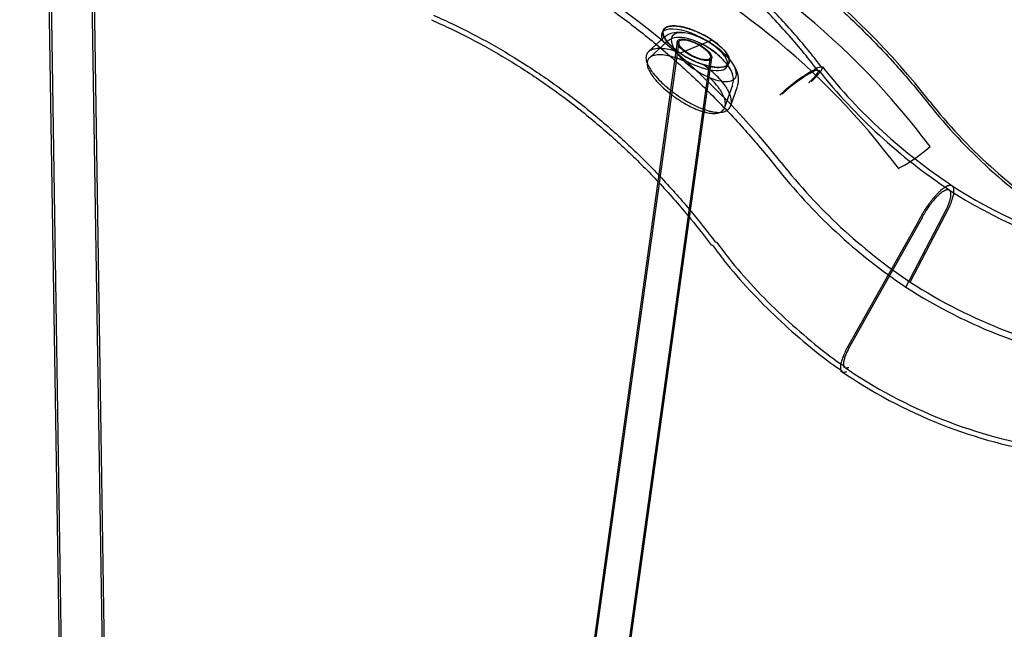
# Model space of a CAD drawing. Units: millimetres. Extents: x 0 to 410, y 0 to 287.
# Drawn here: x 335 to 361, y 91 to 107 of the extents above; entities that cross this region are included whole.
import ezdxf
from ezdxf.lldxf.tags import DXFTag

# ---------------------------------------------------------------- set-up
doc = ezdxf.new("R2010")
doc.units = ezdxf.units.MM
for name, color, linetype in [('Alapfólia', 7, 'Continuous'), ('EGYENES_CSÚSZDA_', 7, 'Continuous'), ('OSZLOP_60.3', 7, 'Continuous')]:
    doc.layers.add(name, color=color, linetype=linetype)
tags = doc.linetypes.add('HIDDEN2', pattern=[4.7625, 3.175, -1.5875]).pattern_tags.tags
tags[6:7] = [DXFTag(74, 4), DXFTag(75, 0), DXFTag(340, '0'), DXFTag(46, 0.0), DXFTag(50, 0.0), DXFTag(44, 0.0), DXFTag(45, 0.0)]
tags[4:5] = [DXFTag(74, 4), DXFTag(75, 0), DXFTag(340, '0'), DXFTag(46, 0.0), DXFTag(50, 0.0), DXFTag(44, 0.0), DXFTag(45, 0.0)]

# ---------------------------------------------------------------- blocks, each defined once
blk = doc.blocks.new('SE3')
at = {"layer": 'EGYENES_CSÚSZDA_', "color": 7, "linetype": 'HIDDEN2'}
for p, q in [((352.313, 106.68), (352.271, 106.597)), ((352.313, 106.68), (352.313, 106.68)), ((352.714, 106.353), (348.98, 79.521)), ((352.316, 106.473), (351.919, 106.107)), ((352.407, 106.375), (351.942, 105.946)), ((352.676, 106.371), (352.162, 102.674)), ((353.6, 106.412), (352.753, 106.064)), ((349.876, 79.529), (353.554, 105.957)), ((353.004, 101.717), (353.592, 105.939)), ((353.997, 105.713), (354.039, 105.795)), ((356.298, 105.594), (356.309, 105.598)), ((356.298, 105.594), (356.298, 105.594)), ((356.309, 105.598), (356.309, 105.598)), ((353.934, 104.637), (354.144, 105.231)), ((354.092, 104.681), (354.27, 105.187)), ((358.721, 99.884), (359.804, 101.963)), ((358.836, 100.016), (359.865, 101.991)), ((359.804, 101.963), (359.805, 101.964)), ((359.865, 101.991), (359.866, 101.992)), ((359.116, 101.653), (357.198, 98.243)), ((359.116, 101.653), (359.117, 101.654)), ((357.198, 98.243), (357.198, 98.242))]:
    blk.add_line(p, q, dxfattribs=at)
at = {"layer": 'EGYENES_CSÚSZDA_', "color": 7, "linetype": 'Continuous'}
for p, q in [((356.386, 105.675), (356.397, 105.679)), ((356.386, 105.675), (356.386, 105.675)), ((356.397, 105.679), (356.397, 105.679)), ((352.162, 102.674), (348.94, 79.521)), ((349.916, 79.529), (353.004, 101.717)), ((359.057, 101.627), (357.138, 98.217)), ((359.057, 101.627), (359.057, 101.628)), ((357.138, 98.217), (357.138, 98.216))]:
    blk.add_line(p, q, dxfattribs=at)
for centre, radius, start, end in [((342.601, 91.604), 21.319, 38.2058, 64.6968), ((358.465, 101.75), 4.442, 117.9064, 133.7936), ((368.148, 114.982), 14.88, 218.5871, 236.5638), ((370.593, 113.704), 14.346, 218.4193, 237.1686), ((367.137, 113.803), 13.348, 237.264, 255.0442), ((364.453, 108.458), 13.111, 235.3367, 261.5953)]:
    blk.add_arc(centre, radius, start, end, dxfattribs=at)
at = {"layer": 'EGYENES_CSÚSZDA_', "color": 7, "linetype": 'HIDDEN2'}
for centre, radius, start, end in [((338.669, 89.99), 21.319, 38.2058, 64.6968), ((352.375, 104.436), 2.234, 44.5968, 68.6896), ((352.375, 104.436), 2.1, 44.5968, 68.6896), ((358.062, 102.261), 3.771, 117.8874, 133.8095), ((368.159, 114.995), 15.031, 218.6008, 236.5674), ((370.669, 113.732), 14.484, 218.4207, 237.1513), ((367.219, 112.505), 15.041, 218.3376, 236.1296), ((367.188, 112.49), 15.186, 218.3368, 236.1118), ((367.137, 113.803), 13.482, 237.2661, 255.3263), ((364.453, 108.458), 12.977, 235.3402, 261.5911)]:
    blk.add_arc(centre, radius, start, end, dxfattribs=at)
for centre, major_axis, ratio, start_param, end_param in [((346.46, 92.453), (-7.261, 17.69), 0.881464, 4.999181, 5.543732), ((346.125, 92.316), (-6.977, 16.998), 0.881464, 4.999181, 5.543732), ((353.176, 106.238), (0.863, -0.442), 0.376938, 1.258596, 4.400189), ((353.176, 106.238), (0.863, -0.442), 0.376997, 1.659682, 3.999262), ((353.134, 106.155), (0.863, -0.442), 0.376997, 0, 3.708621), ((353.38, 105.962), (-0.835, 0.55), 0.404613, 0, 4.227042), ((353.38, 105.962), (-0.835, 0.55), 0.404613, 5.197736, 6.283185), ((353.252, 105.768), (-0.873, 0.575), 0.404613, -0.128073, -0.100129), ((353.176, 106.238), (-0.863, 0.442), 0.376997, 1.258676, 4.400268), ((353.32, 105.871), (-0.785, 0.517), 0.404613, 4.227042, 5.197736), ((353.134, 106.155), (0.863, -0.442), 0.376997, 4.449719, 6.283185), ((359.039, 103.469), (0.613, 0.46), 0.133589, 3.616279, 5.163495), ((354.303, 101.525), (0.613, 0.46), 0.133589, 3.116966, 3.142762), ((364.344, 111.579), (6.243, -12.541), 0.871395, 5.311254, 5.743607), ((364.285, 111.555), (6.302, -12.661), 0.871395, 5.31093, 5.743607)]:
    blk.add_ellipse(centre, major_axis=major_axis, ratio=ratio, start_param=start_param, end_param=end_param, dxfattribs=at)
for centre, major_axis, ratio in [((353.176, 106.238), (0.863, -0.442), 0.376938), ((353.134, 106.155), (0.45, -0.239), 0.359102), ((353.134, 106.155), (0.413, -0.219), 0.359102)]:
    blk.add_ellipse(centre, major_axis=major_axis, ratio=ratio, dxfattribs=at)
at = {"layer": 'EGYENES_CSÚSZDA_', "color": 7, "linetype": 'Continuous'}
blk.add_ellipse((354.303, 101.525), major_axis=(0.72, 0.54), ratio=0.133589, start_param=3.120783, end_param=3.142695, dxfattribs=at)
at = {"layer": 'EGYENES_CSÚSZDA_', "color": 7, "linetype": 'HIDDEN2'}
for points, knots in [([(356.395, 105.601), (356.281, 105.749), (355.947, 106.183), (355.267, 106.95), (354.408, 107.833), (353.491, 108.672), (352.532, 109.454), (351.53, 110.181), (350.501, 110.838), (349.539, 111.383), (348.977, 111.649), (348.716, 111.772)], [0, 0, 0, 0, 0.05009, 0.17254, 0.295679, 0.419451, 0.543764, 0.668499, 0.793514, 0.918643, 1, 1, 1, 1]), ([(351.73, 110.78), (352.092, 110.611), (352.449, 110.432), (353.151, 110.052), (353.496, 109.851), (354.177, 109.428), (354.512, 109.206), (355.172, 108.741), (355.496, 108.498), (356.134, 107.99), (356.448, 107.726), (356.833, 107.381), (356.91, 107.312), (357.062, 107.172), (357.138, 107.101), (357.363, 106.888), (357.512, 106.743), (357.951, 106.303), (358.236, 106.001), (358.79, 105.379), (359.06, 105.059), (359.321, 104.731)], [0, 0, 0, 0, 0.125, 0.125, 0.25, 0.25, 0.375, 0.375, 0.5, 0.5, 0.625, 0.625, 0.65625, 0.65625, 0.6875, 0.6875, 0.75, 0.75, 0.875, 0.875, 1, 1, 1, 1]), ([(347.686, 109.12), (348.048, 108.951), (348.404, 108.772), (349.107, 108.392), (349.452, 108.191), (350.133, 107.768), (350.468, 107.546), (351.128, 107.081), (351.452, 106.838), (352.09, 106.33), (352.404, 106.066), (352.789, 105.721), (352.866, 105.652), (353.018, 105.512), (353.094, 105.441), (353.319, 105.228), (353.467, 105.083), (353.906, 104.643), (354.191, 104.341), (354.746, 103.719), (355.016, 103.399), (355.277, 103.071)], [0, 0, 0, 0, 0.125, 0.125, 0.25, 0.25, 0.375, 0.375, 0.5, 0.5, 0.625, 0.625, 0.65625, 0.65625, 0.6875, 0.6875, 0.75, 0.75, 0.875, 0.875, 1, 1, 1, 1]), ([(364.717, 104.44), (364.642, 104.486), (364.31, 104.687), (363.685, 105.147), (362.906, 105.788), (362.171, 106.493), (361.594, 107.112), (361.314, 107.469), (361.22, 107.589)], [0, 0, 0, 0, 0.051946, 0.267099, 0.482454, 0.698014, 0.91377, 1, 1, 1, 1]), ([(346.229, 107.069), (346.422, 106.983), (346.903, 106.766), (347.763, 106.319), (348.729, 105.736), (349.673, 105.084), (350.579, 104.371), (351.449, 103.597), (352.269, 102.773), (353.035, 101.911), (353.457, 101.368), (353.69, 101.065)], [0, 0, 0, 0, 0.061552, 0.180752, 0.299931, 0.419061, 0.53815, 0.657203, 0.776226, 0.895224, 1, 1, 1, 1]), ([(352.486, 106.281), (352.472, 106.294), (352.46, 106.307), (352.435, 106.334), (352.424, 106.347), (352.392, 106.386), (352.374, 106.412), (352.35, 106.449), (352.343, 106.461), (352.33, 106.486), (352.325, 106.498), (352.31, 106.533), (352.304, 106.555), (352.297, 106.597), (352.296, 106.617), (352.3, 106.64), (352.301, 106.644), (352.303, 106.653), (352.304, 106.658), (352.308, 106.67), (352.312, 106.678), (352.326, 106.701), (352.337, 106.715), (352.356, 106.73), (352.36, 106.733), (352.368, 106.739), (352.373, 106.742), (352.386, 106.749), (352.396, 106.754), (352.427, 106.767), (352.45, 106.773), (352.489, 106.78), (352.502, 106.782), (352.524, 106.784), (352.531, 106.785), (352.546, 106.786), (352.553, 106.786), (352.592, 106.787), (352.624, 106.786), (352.693, 106.78), (352.73, 106.775), (352.806, 106.761), (352.846, 106.752), (352.926, 106.731), (352.968, 106.718), (353.031, 106.697), (353.052, 106.69), (353.095, 106.674), (353.116, 106.665), (353.18, 106.64), (353.223, 106.621), (353.266, 106.601)], [0, 0, 0, 0, 0.03125, 0.03125, 0.0625, 0.0625, 0.125, 0.125, 0.15625, 0.15625, 0.1875, 0.1875, 0.25, 0.25, 0.3125, 0.3125, 0.328125, 0.328125, 0.34375, 0.34375, 0.375, 0.375, 0.4375, 0.4375, 0.453125, 0.453125, 0.46875, 0.46875, 0.5, 0.5, 0.5625, 0.5625, 0.59375, 0.59375, 0.609375, 0.609375, 0.625, 0.625, 0.6875, 0.6875, 0.75, 0.75, 0.8125, 0.8125, 0.875, 0.875, 0.90625, 0.90625, 0.9375, 0.9375, 1, 1, 1, 1]), ([(352.486, 106.281), (352.459, 106.308), (352.435, 106.334), (352.393, 106.386), (352.374, 106.411), (352.342, 106.462), (352.33, 106.486), (352.311, 106.532), (352.304, 106.554), (352.299, 106.581), (352.299, 106.586), (352.298, 106.596), (352.298, 106.601), (352.297, 106.616), (352.298, 106.626), (352.302, 106.653), (352.308, 106.67), (352.319, 106.69), (352.322, 106.694), (352.325, 106.699)], [0, 0, 0, 0, 0.0625, 0.0625, 0.125, 0.125, 0.1875, 0.1875, 0.25, 0.25, 0.265625, 0.265625, 0.28125, 0.28125, 0.3125, 0.3125, 0.375, 0.375, 0.3927347, 0.3927347, 0.3927347, 0.3927347]), ([(352.806, 106.613), (352.752, 106.618), (352.636, 106.618), (352.468, 106.583), (352.378, 106.518), (352.332, 106.483)], [0.6076255, 0.6076255, 0.6076255, 0.6076255, 0.7305707, 0.879086, 1, 1, 1, 1]), ([(353.133, 106.659), (353.135, 106.658), (353.136, 106.658), (353.158, 106.649), (353.18, 106.64), (353.212, 106.626), (353.223, 106.621), (353.244, 106.611), (353.255, 106.606), (353.266, 106.601)], [0.93574162, 0.93574162, 0.93574162, 0.93574162, 0.9375, 0.9375, 0.96875, 0.96875, 0.984375, 0.984375, 1, 1, 1, 1]), ([(353.635, 106.275), (353.562, 106.324), (353.422, 106.416), (353.251, 106.494), (353.154, 106.53), (353.144, 106.533)], [0, 0, 0, 0, 0.1490997, 0.3344194, 0.3555639, 0.3555639, 0.3555639, 0.3555639]), ([(353.595, 106.138), (353.547, 106.173), (353.434, 106.254), (353.215, 106.367), (352.97, 106.456), (352.751, 106.491), (352.562, 106.474), (352.471, 106.419), (352.424, 106.389)], [0, 0, 0, 0, 0.109345, 0.297458, 0.487775, 0.684549, 0.857482, 1, 1, 1, 1]), ([(354.012, 105.956), (353.98, 105.991), (353.88, 106.091), (353.748, 106.205), (353.653, 106.264), (353.635, 106.275)], [0.6668364, 0.6668364, 0.6668364, 0.6668364, 0.7677892, 0.9634916, 1, 1, 1, 1]), ([(352.733, 106.086), (352.729, 106.087), (352.726, 106.088), (352.686, 106.102), (352.649, 106.114), (352.578, 106.135), (352.542, 106.144), (352.439, 106.168), (352.374, 106.179), (352.283, 106.188), (352.253, 106.189), (352.197, 106.19), (352.17, 106.189), (352.094, 106.183), (352.049, 106.173), (351.971, 106.145), (351.939, 106.126), (351.901, 106.091), (351.891, 106.078), (351.873, 106.05), (351.866, 106.035), (351.85, 105.987), (351.847, 105.951), (351.856, 105.872), (351.868, 105.829), (351.906, 105.738), (351.932, 105.691), (351.981, 105.616), (351.999, 105.59), (352.038, 105.538), (352.059, 105.512), (352.125, 105.433), (352.175, 105.379), (352.286, 105.271), (352.344, 105.217), (352.438, 105.138), (352.471, 105.111), (352.537, 105.059), (352.571, 105.033), (352.674, 104.958), (352.744, 104.91), (352.851, 104.842), (352.888, 104.82), (352.96, 104.777), (352.997, 104.757), (353.105, 104.699), (353.176, 104.665), (353.317, 104.604), (353.386, 104.578), (353.484, 104.548), (353.516, 104.539), (353.578, 104.524), (353.609, 104.518), (353.698, 104.504), (353.752, 104.5), (353.851, 104.505), (353.896, 104.513), (353.973, 104.541), (354.006, 104.56), (354.045, 104.598), (354.057, 104.612), (354.076, 104.643), (354.084, 104.659), (354.103, 104.711), (354.108, 104.751), (354.105, 104.839), (354.096, 104.886), (354.08, 104.937)], [0.2484379, 0.2484379, 0.2484379, 0.2484379, 0.25, 0.25, 0.265625, 0.265625, 0.28125, 0.28125, 0.3125, 0.3125, 0.328125, 0.328125, 0.34375, 0.34375, 0.375, 0.375, 0.40625, 0.40625, 0.421875, 0.421875, 0.4375, 0.4375, 0.46875, 0.46875, 0.5, 0.5, 0.53125, 0.53125, 0.546875, 0.546875, 0.5625, 0.5625, 0.59375, 0.59375, 0.625, 0.625, 0.640625, 0.640625, 0.65625, 0.65625, 0.6875, 0.6875, 0.703125, 0.703125, 0.71875, 0.71875, 0.75, 0.75, 0.78125, 0.78125, 0.796875, 0.796875, 0.8125, 0.8125, 0.84375, 0.84375, 0.875, 0.875, 0.90625, 0.90625, 0.921875, 0.921875, 0.9375, 0.9375, 0.96875, 0.96875, 1, 1, 1, 1]), ([(352.886, 105.844), (352.847, 105.863), (352.809, 105.879), (352.702, 105.922), (352.636, 105.945), (352.505, 105.983), (352.442, 105.997), (352.353, 106.012), (352.324, 106.016), (352.269, 106.021), (352.242, 106.022), (352.165, 106.023), (352.119, 106.018), (352.037, 106), (352.002, 105.987), (351.944, 105.951), (351.922, 105.929), (351.898, 105.89), (351.892, 105.876), (351.883, 105.846), (351.88, 105.831), (351.877, 105.781), (351.882, 105.744), (351.904, 105.665), (351.922, 105.623), (351.947, 105.578)], [0.7011438, 0.7011438, 0.7011438, 0.7011438, 0.71875, 0.71875, 0.75, 0.75, 0.78125, 0.78125, 0.796875, 0.796875, 0.8125, 0.8125, 0.84375, 0.84375, 0.875, 0.875, 0.90625, 0.90625, 0.921875, 0.921875, 0.9375, 0.9375, 0.96875, 0.96875, 1, 1, 1, 1]), ([(354.141, 105.236), (354.153, 105.283), (354.175, 105.371), (354.139, 105.529), (354.053, 105.701), (353.902, 105.886), (353.735, 106.043), (353.631, 106.114), (353.595, 106.138)], [0, 0, 0, 0, 0.135591, 0.296805, 0.485815, 0.701041, 0.912779, 1, 1, 1, 1]), ([(354.08, 104.937), (354.064, 104.987), (354.041, 105.04), (353.996, 105.121), (353.98, 105.148), (353.944, 105.204), (353.924, 105.233), (353.86, 105.317), (353.812, 105.373), (353.705, 105.485), (353.646, 105.541), (353.521, 105.647), (353.455, 105.698), (353.37, 105.757), (353.355, 105.768), (353.34, 105.778)], [0, 0, 0, 0, 0.03125, 0.03125, 0.046875, 0.046875, 0.0625, 0.0625, 0.09375, 0.09375, 0.125, 0.125, 0.15625, 0.15625, 0.1629347, 0.1629347, 0.1629347, 0.1629347]), ([(354.265, 105.198), (354.279, 105.238), (354.309, 105.324), (354.291, 105.487), (354.227, 105.666), (354.142, 105.799), (354.082, 105.875), (354.072, 105.886)], [0, 0, 0, 0, 0.089958, 0.2301407, 0.3836278, 0.5662365, 0.5996758, 0.5996758, 0.5996758, 0.5996758]), ([(351.947, 105.578), (351.971, 105.533), (352.002, 105.487), (352.055, 105.416), (352.075, 105.392), (352.116, 105.343), (352.138, 105.318), (352.208, 105.244), (352.258, 105.195), (352.367, 105.097), (352.426, 105.047), (352.547, 104.952), (352.61, 104.907), (352.708, 104.841), (352.741, 104.819), (352.807, 104.778), (352.84, 104.758), (352.939, 104.701), (353.005, 104.666), (353.138, 104.603), (353.202, 104.576), (353.295, 104.542), (353.326, 104.532), (353.386, 104.513), (353.416, 104.506), (353.502, 104.486), (353.555, 104.478), (353.654, 104.473), (353.7, 104.476), (353.78, 104.492), (353.815, 104.505), (353.874, 104.542), (353.897, 104.566), (353.923, 104.608), (353.93, 104.623), (353.94, 104.656), (353.944, 104.673), (353.951, 104.728), (353.948, 104.768), (353.931, 104.855), (353.915, 104.901), (353.872, 104.997), (353.844, 105.047), (353.793, 105.124), (353.775, 105.15), (353.735, 105.201), (353.714, 105.227), (353.648, 105.304), (353.598, 105.355), (353.525, 105.423), (353.506, 105.441), (353.486, 105.458)], [0, 0, 0, 0, 0.03125, 0.03125, 0.046875, 0.046875, 0.0625, 0.0625, 0.09375, 0.09375, 0.125, 0.125, 0.15625, 0.15625, 0.171875, 0.171875, 0.1875, 0.1875, 0.21875, 0.21875, 0.25, 0.25, 0.265625, 0.265625, 0.28125, 0.28125, 0.3125, 0.3125, 0.34375, 0.34375, 0.375, 0.375, 0.40625, 0.40625, 0.421875, 0.421875, 0.4375, 0.4375, 0.46875, 0.46875, 0.5, 0.5, 0.53125, 0.53125, 0.546875, 0.546875, 0.5625, 0.5625, 0.59375, 0.59375, 0.6045686, 0.6045686, 0.6045686, 0.6045686]), ([(356.16, 105.292), (356.162, 105.294), (356.164, 105.295), (356.168, 105.299), (356.174, 105.304), (356.18, 105.31), (356.191, 105.321), (356.206, 105.335), (356.22, 105.349), (356.234, 105.363), (356.24, 105.369), (356.273, 105.403), (356.297, 105.428), (356.327, 105.463), (356.336, 105.474), (356.349, 105.49), (356.354, 105.495), (356.361, 105.505), (356.365, 105.51), (356.382, 105.534), (356.393, 105.55), (356.403, 105.571), (356.405, 105.578), (356.409, 105.589), (356.409, 105.594), (356.408, 105.607), (356.404, 105.613), (356.393, 105.617), (356.388, 105.618), (356.377, 105.618), (356.37, 105.617), (356.348, 105.613), (356.33, 105.607), (356.309, 105.598)], [0, 0, 0, 0, 0.007813, 0.007813, 0.015625, 0.03125, 0.03125, 0.0625, 0.09375, 0.09375, 0.125, 0.125, 0.25, 0.25, 0.3125, 0.3125, 0.34375, 0.34375, 0.375, 0.375, 0.5, 0.5, 0.5625, 0.5625, 0.625, 0.625, 0.75, 0.75, 0.8125, 0.8125, 0.875, 0.875, 1, 1, 1, 1]), ([(356.222, 105.319), (356.225, 105.321), (356.227, 105.324), (356.231, 105.328), (356.238, 105.334), (356.245, 105.341), (356.258, 105.353), (356.276, 105.37), (356.292, 105.386), (356.308, 105.403), (356.316, 105.411), (356.355, 105.45), (356.383, 105.479), (356.418, 105.52), (356.429, 105.533), (356.445, 105.552), (356.449, 105.558), (356.459, 105.57), (356.463, 105.576), (356.483, 105.604), (356.495, 105.623), (356.505, 105.644), (356.507, 105.648), (356.51, 105.655), (356.511, 105.659), (356.514, 105.669), (356.515, 105.675), (356.514, 105.685), (356.513, 105.689), (356.51, 105.693)], [0, 0, 0, 0, 0.0078125, 0.0078125, 0.015625, 0.03125, 0.03125, 0.0625, 0.09375, 0.09375, 0.125, 0.125, 0.25, 0.25, 0.3125, 0.3125, 0.34375, 0.34375, 0.375, 0.375, 0.5, 0.5, 0.53125, 0.53125, 0.5625, 0.5625, 0.625, 0.625, 0.6877957, 0.6877957, 0.6877957, 0.6877957]), ([(359.766, 102.442), (359.764, 102.441), (359.761, 102.44), (359.755, 102.438), (359.752, 102.436), (359.744, 102.432), (359.738, 102.429), (359.719, 102.419), (359.707, 102.411), (359.681, 102.394), (359.668, 102.384), (359.64, 102.363), (359.626, 102.352), (359.598, 102.327), (359.584, 102.314), (359.562, 102.293), (359.555, 102.285), (359.54, 102.27), (359.532, 102.263), (359.495, 102.223), (359.465, 102.189), (359.42, 102.135), (359.405, 102.116), (359.382, 102.087), (359.375, 102.077), (359.36, 102.057), (359.352, 102.047), (359.316, 101.996), (359.288, 101.955), (359.254, 101.901), (359.247, 101.891), (359.233, 101.869), (359.227, 101.858), (359.207, 101.826), (359.195, 101.804), (359.159, 101.739), (359.137, 101.696), (359.117, 101.654)], [0, 0, 0, 0, 0.015625, 0.015625, 0.03125, 0.03125, 0.0625, 0.0625, 0.125, 0.125, 0.1875, 0.1875, 0.25, 0.25, 0.3125, 0.3125, 0.34375, 0.34375, 0.375, 0.375, 0.5, 0.5, 0.5625, 0.5625, 0.59375, 0.59375, 0.625, 0.625, 0.75, 0.75, 0.78125, 0.78125, 0.8125, 0.8125, 0.875, 0.875, 1, 1, 1, 1]), ([(359.805, 101.964), (359.824, 102.005), (359.841, 102.044), (359.862, 102.1), (359.869, 102.119), (359.881, 102.155), (359.886, 102.172), (359.9, 102.223), (359.906, 102.254), (359.912, 102.296), (359.914, 102.31), (359.915, 102.335), (359.914, 102.347), (359.912, 102.38), (359.907, 102.399), (359.897, 102.421), (359.892, 102.428), (359.882, 102.439), (359.877, 102.443), (359.858, 102.454), (359.844, 102.457), (359.818, 102.456), (359.808, 102.455), (359.794, 102.451), (359.789, 102.45), (359.781, 102.447), (359.778, 102.446), (359.773, 102.445), (359.77, 102.443), (359.768, 102.442)], [0, 0, 0, 0, 0.125, 0.125, 0.1875, 0.1875, 0.25, 0.25, 0.375, 0.375, 0.4375, 0.4375, 0.5, 0.5, 0.625, 0.625, 0.6875, 0.6875, 0.75, 0.75, 0.875, 0.875, 0.9375, 0.9375, 0.96875, 0.96875, 0.984375, 0.984375, 1, 1, 1, 1]), ([(359.866, 101.992), (359.888, 102.04), (359.908, 102.086), (359.933, 102.152), (359.941, 102.174), (359.955, 102.216), (359.961, 102.237), (359.977, 102.296), (359.985, 102.333), (359.992, 102.383), (359.993, 102.399), (359.995, 102.429), (359.994, 102.443), (359.991, 102.481), (359.986, 102.503), (359.976, 102.525), (359.973, 102.529), (359.968, 102.537), (359.966, 102.54), (359.958, 102.549), (359.952, 102.554), (359.946, 102.558)], [0, 0, 0, 0, 0.125, 0.125, 0.1875, 0.1875, 0.25, 0.25, 0.375, 0.375, 0.4375, 0.4375, 0.5, 0.5, 0.625, 0.625, 0.65625, 0.65625, 0.6875, 0.6875, 0.7421137, 0.7421137, 0.7421137, 0.7421137]), ([(353.709, 101.082), (353.826, 100.924), (354.12, 100.529), (354.709, 99.86), (355.431, 99.129), (356.199, 98.46), (356.783, 97.997), (357.08, 97.803), (357.115, 97.78)], [0, 0, 0, 0, 0.111428, 0.326472, 0.542383, 0.758768, 0.975085, 1, 1, 1, 1]), ([(357.198, 98.242), (357.177, 98.202), (357.158, 98.162), (357.135, 98.106), (357.127, 98.088), (357.114, 98.052), (357.108, 98.034), (357.091, 97.983), (357.083, 97.952), (357.076, 97.909), (357.074, 97.896), (357.072, 97.87), (357.071, 97.858), (357.072, 97.825), (357.076, 97.807), (357.086, 97.784), (357.09, 97.778), (357.099, 97.766), (357.104, 97.762), (357.116, 97.755), (357.123, 97.752), (357.138, 97.749), (357.146, 97.748), (357.163, 97.749), (357.172, 97.751), (357.187, 97.754), (357.192, 97.756), (357.2, 97.758), (357.202, 97.759), (357.208, 97.761), (357.21, 97.762), (357.213, 97.763)], [0, 0, 0, 0, 0.125, 0.125, 0.1875, 0.1875, 0.25, 0.25, 0.375, 0.375, 0.4375, 0.4375, 0.5, 0.5, 0.625, 0.625, 0.6875, 0.6875, 0.75, 0.75, 0.8125, 0.8125, 0.875, 0.875, 0.9375, 0.9375, 0.96875, 0.96875, 0.984375, 0.984375, 1, 1, 1, 1]), ([(357.032, 97.65), (357.033, 97.649), (357.034, 97.648), (357.042, 97.643), (357.05, 97.64), (357.067, 97.636), (357.077, 97.636), (357.097, 97.637), (357.108, 97.638), (357.125, 97.643), (357.131, 97.644), (357.14, 97.647), (357.143, 97.648), (357.15, 97.651), (357.153, 97.652), (357.156, 97.653)], [0.7388879, 0.7388879, 0.7388879, 0.7388879, 0.75, 0.75, 0.8125, 0.8125, 0.875, 0.875, 0.9375, 0.9375, 0.96875, 0.96875, 0.984375, 0.984375, 1, 1, 1, 1])]:
    blk.add_open_spline(points, degree=3, knots=knots, dxfattribs=at)
at = {"layer": 'EGYENES_CSÚSZDA_', "color": 7, "linetype": 'Continuous'}
for points, knots in [([(356.5, 105.684), (356.387, 105.832), (356.053, 106.266), (355.372, 107.034), (354.51, 107.921), (353.59, 108.763), (352.628, 109.549), (351.623, 110.279), (350.591, 110.941), (349.616, 111.494), (349.044, 111.765), (348.772, 111.893)], [0, 0, 0, 0, 0.049449, 0.171598, 0.294426, 0.41788, 0.54187, 0.666278, 0.790965, 0.915765, 1, 1, 1, 1]), ([(346.175, 106.947), (346.367, 106.861), (346.845, 106.645), (347.7, 106.2), (348.662, 105.62), (349.602, 104.97), (350.504, 104.259), (351.369, 103.488), (352.186, 102.667), (352.941, 101.813), (353.357, 101.278), (353.583, 100.985)], [0, 0, 0, 0, 0.061541, 0.181113, 0.300657, 0.420143, 0.53958, 0.658974, 0.778333, 0.897662, 1, 1, 1, 1]), ([(356.51, 105.693), (356.508, 105.696), (356.505, 105.699), (356.495, 105.702), (356.49, 105.703), (356.476, 105.703), (356.469, 105.702), (356.443, 105.696), (356.422, 105.689), (356.397, 105.679)], [0.6877957, 0.6877957, 0.6877957, 0.6877957, 0.75, 0.75, 0.8125, 0.8125, 0.875, 0.875, 1, 1, 1, 1]), ([(359.821, 102.554), (359.817, 102.553), (359.814, 102.552), (359.807, 102.549), (359.804, 102.547), (359.794, 102.542), (359.787, 102.539), (359.765, 102.527), (359.751, 102.518), (359.728, 102.503), (359.72, 102.497), (359.704, 102.486), (359.696, 102.48), (359.672, 102.461), (359.656, 102.448), (359.623, 102.419), (359.606, 102.403), (359.58, 102.378), (359.572, 102.37), (359.554, 102.352), (359.545, 102.343), (359.501, 102.297), (359.466, 102.257), (359.413, 102.193), (359.395, 102.171), (359.369, 102.136), (359.36, 102.125), (359.343, 102.101), (359.334, 102.089), (359.291, 102.03), (359.258, 101.981), (359.218, 101.918), (359.21, 101.906), (359.194, 101.88), (359.186, 101.868), (359.164, 101.829), (359.149, 101.804), (359.107, 101.728), (359.081, 101.678), (359.057, 101.628)], [0, 0, 0, 0, 0.015625, 0.015625, 0.03125, 0.03125, 0.0625, 0.0625, 0.125, 0.125, 0.15625, 0.15625, 0.1875, 0.1875, 0.25, 0.25, 0.3125, 0.3125, 0.34375, 0.34375, 0.375, 0.375, 0.5, 0.5, 0.5625, 0.5625, 0.59375, 0.59375, 0.625, 0.625, 0.75, 0.75, 0.78125, 0.78125, 0.8125, 0.8125, 0.875, 0.875, 1, 1, 1, 1]), ([(359.946, 102.558), (359.945, 102.559), (359.944, 102.559), (359.928, 102.568), (359.911, 102.572), (359.886, 102.571), (359.88, 102.571), (359.869, 102.569), (359.858, 102.567), (359.847, 102.563), (359.838, 102.56), (359.834, 102.559), (359.828, 102.557), (359.825, 102.556), (359.822, 102.554)], [0.7421137, 0.7421137, 0.7421137, 0.7421137, 0.75, 0.75, 0.875, 0.875, 0.90625, 0.90625, 0.9375, 0.96875, 0.96875, 0.984375, 0.984375, 1, 1, 1, 1]), ([(353.602, 101.002), (353.716, 100.847), (354.009, 100.453), (354.597, 99.784), (355.322, 99.048), (356.093, 98.373), (356.688, 97.901), (356.994, 97.7), (357.04, 97.67)], [0, 0, 0, 0, 0.107996, 0.322229, 0.537325, 0.752902, 0.968427, 1, 1, 1, 1]), ([(357.138, 98.216), (357.113, 98.168), (357.092, 98.122), (357.064, 98.056), (357.055, 98.034), (357.039, 97.992), (357.032, 97.971), (357.013, 97.912), (357.004, 97.875), (356.995, 97.825), (356.992, 97.809), (356.99, 97.779), (356.989, 97.765), (356.991, 97.726), (356.995, 97.704), (357.006, 97.678), (357.011, 97.67), (357.021, 97.658), (357.026, 97.654), (357.032, 97.65)], [0, 0, 0, 0, 0.125, 0.125, 0.1875, 0.1875, 0.25, 0.25, 0.375, 0.375, 0.4375, 0.4375, 0.5, 0.5, 0.625, 0.625, 0.6875, 0.6875, 0.7388879, 0.7388879, 0.7388879, 0.7388879])]:
    blk.add_open_spline(points, degree=3, knots=knots, dxfattribs=at)
at = {"layer": 'OSZLOP_60.3', "color": 7, "linetype": 'HIDDEN2'}
for p, q in [((335.288, 160.308), (336.512, 82.375)), ((337.598, 82.392), (336.374, 160.325))]:
    blk.add_line(p, q, dxfattribs=at)
at = {"layer": 'OSZLOP_60.3', "color": 7, "linetype": 'Continuous'}
for p, q in [((335.917, 116.476), (336.451, 82.453)), ((337.657, 82.471), (337.139, 115.451))]:
    blk.add_line(p, q, dxfattribs=at)

msp = doc.modelspace()

# ---------------------------------------------------------------- block references
at = {"layer": 'Alapfólia'}
msp.add_blockref('SE3', (0, 0), dxfattribs=at)

doc.saveas('drawing.dxf')
